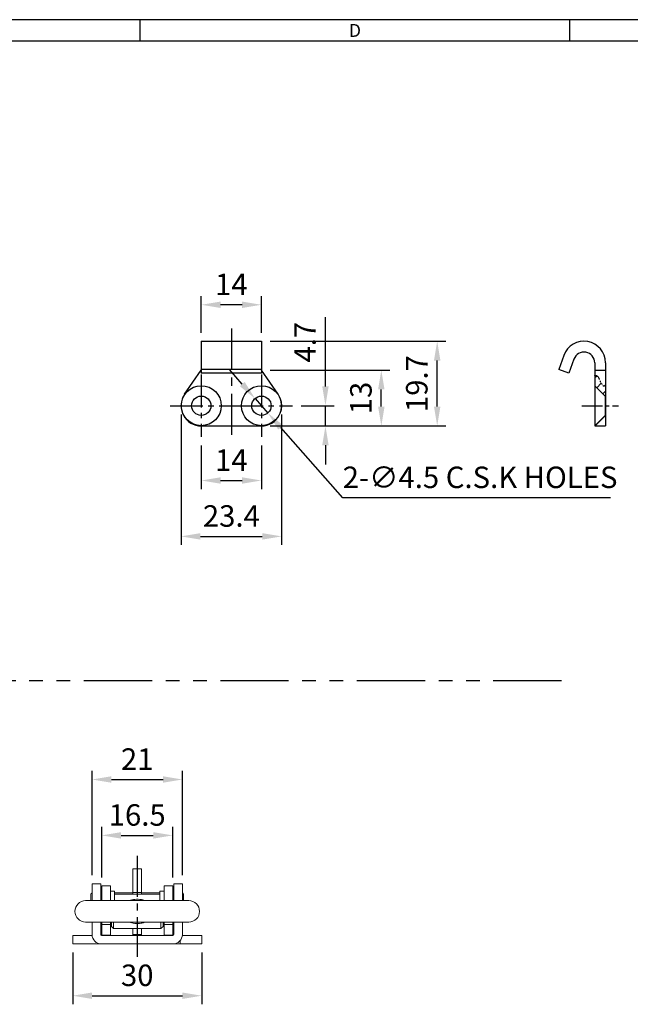
# Model space of a CAD drawing. Units: millimetres. Extents: x 0 to 554, y 0 to 370.
# Drawn here: x 277 to 419, y 141 to 370 of the extents above; entities that cross this region are included whole.
import ezdxf
from ezdxf.enums import TextEntityAlignment as Align

# ---------------------------------------------------------------- set-up
doc = ezdxf.new("R2010")
doc.units = ezdxf.units.MM
doc.header["$LTSCALE"] = 0.5
for name, pattern in [('CENTER', [50.8, 31.75, -6.35, 6.35, -6.35]), ('CENTER2', [28.575, 19.05, -3.175, 3.175, -3.175]), ('PHANTOM2', [31.75, 15.875, -3.175, 3.175, -3.175, 3.175, -3.175])]:
    doc.linetypes.add(name, pattern=pattern)
doc.styles.get("Standard").update_dxf_attribs({"font": 'BareunDotum1.ttf', "width": 0.8})
doc.styles.add('style1', font='gulim.ttc')
doc.dimstyles.new('ISO-25', dxfattribs={"dimtxt": 2.5, "dimasz": 2.5, "dimexe": 1, "dimexo": 1, "dimgap": 0.8, "dimtad": 1, "dimdsep": 46, "dimtxsty": 'Standard', "dimcen": 2.5, "dimclrd": 6, "dimclre": 6, "dimazin": 2, "dimtfac": 1, "dimtmove": 0, "dimatfit": 3, "dimfxl": 1, "dimarcsym": 0})

# ---------------------------------------------------------------- blocks, each defined once
blk = doc.blocks.new('*D14')
at = {"color": 6, "lineweight": -2}
for p, q in [((296.09, 170.48), (296.09, 182.24)), ((312.59, 170.48), (312.59, 182.24)), ((300.59, 180.24), (308.09, 180.24))]:
    blk.add_line(p, q, dxfattribs=at)
at = {"color": 6}
for points in [[(300.59, 180.99), (300.59, 179.49), (296.09, 180.24)], [(308.09, 180.99), (308.09, 179.49), (312.59, 180.24)]]:
    blk.add_solid(points, dxfattribs=at)
at = {"layer": 'Defpoints', "color": 0}
for p in [(312.59, 180.24), (296.09, 168.48), (312.59, 168.48)]:
    blk.add_point(p, dxfattribs=at)
at = {"color": 0, "insert": (304.34, 184.34), "char_height": 5, "attachment_point": 5}
blk.add_mtext('16.5', dxfattribs=at)
blk = doc.blocks.new('_DotSmall')
at = {"color": 0, "linetype": 'ByBlock', "const_width": 0.5}
blk.add_lwpolyline([(-0.0625, 0, 1), (0.0625, 0, 1)], format="xyb", close=True, dxfattribs=at)
blk = doc.blocks.new('*D15')
at = {"color": 6, "lineweight": -2}
for p, q in [((293.84, 170.98), (293.84, 195.24)), ((314.84, 170.98), (314.84, 195.24)), ((298.34, 193.24), (310.34, 193.24))]:
    blk.add_line(p, q, dxfattribs=at)
at = {"color": 6}
for points in [[(298.34, 193.99), (298.34, 192.49), (293.84, 193.24)], [(310.34, 193.99), (310.34, 192.49), (314.84, 193.24)]]:
    blk.add_solid(points, dxfattribs=at)
at = {"layer": 'Defpoints', "color": 0}
for p in [(314.84, 193.24), (293.84, 168.98), (314.84, 168.98)]:
    blk.add_point(p, dxfattribs=at)
at = {"color": 0, "insert": (304.34, 197.34), "char_height": 5, "attachment_point": 5}
blk.add_mtext('21', dxfattribs=at)
blk = doc.blocks.new('*D16')
at = {"color": 6, "lineweight": -2}
for p, q in [((289.34, 152.98), (289.34, 140.94)), ((319.34, 152.98), (319.34, 140.94)), ((293.84, 142.94), (314.84, 142.94))]:
    blk.add_line(p, q, dxfattribs=at)
at = {"color": 6}
for points in [[(293.84, 143.69), (293.84, 142.19), (289.34, 142.94)], [(314.84, 143.69), (314.84, 142.19), (319.34, 142.94)]]:
    blk.add_solid(points, dxfattribs=at)
at = {"layer": 'Defpoints', "color": 0}
for p in [(289.34, 154.98), (319.34, 154.98), (319.34, 142.94)]:
    blk.add_point(p, dxfattribs=at)
at = {"color": 0, "insert": (304.34, 147.04), "char_height": 5, "attachment_point": 5}
blk.add_mtext('30', dxfattribs=at)
blk = doc.blocks.new('*D35')
at = {"color": 6, "lineweight": -2}
for p, q in [((319.24, 270.94), (319.24, 260.8)), ((333.24, 270.94), (333.24, 260.8)), ((323.74, 262.8), (328.74, 262.8))]:
    blk.add_line(p, q, dxfattribs=at)
at = {"color": 6}
for points in [[(323.74, 263.55), (323.74, 262.05), (319.24, 262.8)], [(328.74, 263.55), (328.74, 262.05), (333.24, 262.8)]]:
    blk.add_solid(points, dxfattribs=at)
at = {"layer": 'Defpoints', "color": 0}
for p in [(319.24, 272.94), (333.24, 272.94), (333.24, 262.8)]:
    blk.add_point(p, dxfattribs=at)
at = {"color": 0, "insert": (326.24, 266.9), "char_height": 5, "attachment_point": 5}
blk.add_mtext('14', dxfattribs=at)
blk = doc.blocks.new('*D34')
at = {"color": 6, "lineweight": -2}
for p, q in [((314.54, 278.19), (314.54, 247.8)), ((337.94, 278.19), (337.94, 247.8)), ((319.04, 249.8), (333.44, 249.8))]:
    blk.add_line(p, q, dxfattribs=at)
at = {"color": 6}
for points in [[(319.04, 250.55), (319.04, 249.05), (314.54, 249.8)], [(333.44, 250.55), (333.44, 249.05), (337.94, 249.8)]]:
    blk.add_solid(points, dxfattribs=at)
at = {"layer": 'Defpoints', "color": 0}
for p in [(314.54, 280.19), (337.94, 280.19), (337.94, 249.8)]:
    blk.add_point(p, dxfattribs=at)
at = {"color": 0, "insert": (326.24, 253.9), "char_height": 5, "attachment_point": 5}
blk.add_mtext('23.4', dxfattribs=at)
blk = doc.blocks.new('*D36')
at = {"color": 6, "lineweight": -2}
for p, q in [((348.13, 284.69), (348.13, 300.77)), ((342.49, 280.19), (350.13, 280.19)), ((348.13, 275.49), (348.13, 280.19)), ((335.24, 275.49), (350.13, 275.49)), ((348.13, 270.99), (348.13, 266.49))]:
    blk.add_line(p, q, dxfattribs=at)
at = {"color": 6}
for points in [[(347.38, 284.69), (348.88, 284.69), (348.13, 280.19)], [(347.38, 270.99), (348.88, 270.99), (348.13, 275.49)]]:
    blk.add_solid(points, dxfattribs=at)
at = {"layer": 'Defpoints', "color": 0}
for p in [(340.49, 280.19), (348.13, 280.19), (333.24, 275.49)]:
    blk.add_point(p, dxfattribs=at)
at = {"color": 0, "insert": (344.03, 294.98), "char_height": 5, "attachment_point": 5, "rotation": 90}
blk.add_mtext('4.7', dxfattribs=at)
blk = doc.blocks.new('*D37')
at = {"color": 6, "lineweight": -2}
for p, q in [((335.24, 288.49), (363.13, 288.49)), ((361.13, 279.99), (361.13, 283.99)), ((335.24, 275.49), (363.13, 275.49))]:
    blk.add_line(p, q, dxfattribs=at)
at = {"color": 6}
for points in [[(360.38, 283.99), (361.88, 283.99), (361.13, 288.49)], [(360.38, 279.99), (361.88, 279.99), (361.13, 275.49)]]:
    blk.add_solid(points, dxfattribs=at)
at = {"layer": 'Defpoints', "color": 0}
for p in [(333.24, 288.49), (361.13, 288.49), (333.24, 275.49)]:
    blk.add_point(p, dxfattribs=at)
at = {"color": 0, "insert": (357.03, 281.99), "char_height": 5, "attachment_point": 5, "rotation": 90}
blk.add_mtext('13', dxfattribs=at)
blk = doc.blocks.new('*D38')
at = {"color": 6, "lineweight": -2}
for p, q in [((335.24, 295.19), (376.13, 295.19)), ((374.13, 279.99), (374.13, 290.69)), ((335.24, 275.49), (376.13, 275.49))]:
    blk.add_line(p, q, dxfattribs=at)
at = {"color": 6}
for points in [[(373.38, 290.69), (374.88, 290.69), (374.13, 295.19)], [(373.38, 279.99), (374.88, 279.99), (374.13, 275.49)]]:
    blk.add_solid(points, dxfattribs=at)
at = {"layer": 'Defpoints', "color": 0}
for p in [(333.24, 295.19), (374.13, 295.19), (333.24, 275.49)]:
    blk.add_point(p, dxfattribs=at)
at = {"color": 0, "insert": (370.03, 285.34), "char_height": 5, "attachment_point": 5, "rotation": 90}
blk.add_mtext('19.7', dxfattribs=at)
blk = doc.blocks.new('*D39')
at = {"color": 6, "lineweight": -2}
for p, q in [((319.24, 297.19), (319.24, 305.68)), ((333.24, 297.19), (333.24, 305.68)), ((328.74, 303.68), (323.74, 303.68))]:
    blk.add_line(p, q, dxfattribs=at)
at = {"color": 6}
for points in [[(323.74, 304.43), (323.74, 302.93), (319.24, 303.68)], [(328.74, 304.43), (328.74, 302.93), (333.24, 303.68)]]:
    blk.add_solid(points, dxfattribs=at)
at = {"layer": 'Defpoints', "color": 0}
for p in [(319.24, 303.68), (319.24, 295.19), (333.24, 295.19)]:
    blk.add_point(p, dxfattribs=at)
at = {"color": 0, "insert": (326.24, 307.78), "char_height": 5, "attachment_point": 5}
blk.add_mtext('14', dxfattribs=at)
blk = doc.blocks.new('*D40')
at = {"color": 6, "lineweight": -2}
for p, q in [((328.77, 285.24), (325.79, 288.61)), ((331.75, 281.87), (334.74, 278.5)), ((352.19, 258.79), (337.72, 275.13)), ((414.42, 258.79), (352.19, 258.79))]:
    blk.add_line(p, q, dxfattribs=at)
at = {"color": 6}
for points in [[(329.33, 285.74), (328.21, 284.74), (331.75, 281.87)], [(338.28, 275.63), (337.16, 274.64), (334.74, 278.5)]]:
    blk.add_solid(points, dxfattribs=at)
at = {"layer": 'Defpoints', "color": 0}
for p in [(331.75, 281.87), (334.74, 278.5)]:
    blk.add_point(p, dxfattribs=at)
at = {"color": 0, "insert": (384.11, 262.89), "char_height": 5, "attachment_point": 5}
blk.add_mtext('2-∅4.5 C.S.K HOLES', dxfattribs=at)

msp = doc.modelspace()

# ---------------------------------------------------------------- hatches: boundary and pattern name
h = msp.add_hatch()
h.set_pattern_fill('_USER', color=4, scale=2, angle=45, style=0, pattern_type=0)
h.set_pattern_definition([(45, (-748.2631, 111.9828), (-1.4142136, 1.4142136), [])])
edge = h.paths.add_edge_path()
edge.add_spline(control_points=[(413.29, 285.04), (413.1, 284.86), (412.35, 284.48), (411.8, 287.19), (411, 287.26), (410.79, 287.18)], knot_values=[2.357677, 2.357677, 2.357677, 2.357677, 3.165158, 5.838584, 6.700657, 6.700657, 6.700657, 6.700657], degree=3, periodic=0)
edge.add_line((410.79, 287.18), (410.79, 284.84))
edge.add_line((410.79, 284.84), (413.19, 282.44))
edge.add_line((413.19, 282.44), (413.29, 282.44))
edge.add_line((413.29, 282.44), (413.29, 285.04))
h.paths.add_polyline_path([(413.29, 277.94), (413.19, 277.94), (410.79, 275.54), (410.79, 275.49), (413.29, 275.49)])

# ---------------------------------------------------------------- linework, layer by layer
at = {"color": 3}
for p, q in [((554, 370), (0, 370)), ((305, 365), (305, 370)), ((405, 365), (405, 370)), ((549, 365), (5, 365))]:
    msp.add_line(p, q, dxfattribs=at)
at = {"color": 1, "linetype": 'CENTER', "ltscale": 0.6}
msp.add_line((326.24, 298.19), (326.24, 272.49), dxfattribs=at)
for p, q in [((319.24, 295.19), (333.24, 295.19)), ((319.24, 295.19), (319.24, 287.79)), ((333.24, 295.19), (333.24, 287.79)), ((403.59, 291.9), (402.4, 288.64)), ((405.94, 291.04), (404.75, 287.79)), ((333.24, 288.64), (319.24, 288.64)), ((404.75, 287.79), (402.4, 288.64)), ((410.79, 290.19), (410.79, 275.49)), ((413.29, 290.19), (413.29, 275.49)), ((315.37, 282.85), (319.24, 288.49)), ((333.24, 287.79), (319.24, 287.79)), ((337.12, 282.85), (333.24, 288.49)), ((410.79, 288.49), (413.29, 288.49)), ((410.79, 284.84), (413.19, 282.44)), ((413.19, 282.44), (413.29, 282.44)), ((413.19, 282.44), (413.19, 277.94)), ((410.79, 275.54), (413.19, 277.94)), ((413.19, 277.94), (413.29, 277.94)), ((319.24, 275.49), (333.24, 275.49)), ((410.79, 275.49), (413.29, 275.49))]:
    msp.add_line(p, q)
at = {"color": 1, "linetype": 'CENTER2', "ltscale": 0.8}
for p, q in [((319.24, 287.44), (319.24, 272.94)), ((333.24, 287.44), (333.24, 272.94)), ((311.99, 280.19), (326.49, 280.19)), ((325.99, 280.19), (340.49, 280.19))]:
    msp.add_line(p, q, dxfattribs=at)
at = {"color": 1, "linetype": 'CENTER2', "ltscale": 0.5}
msp.add_line((407.79, 280.19), (416.29, 280.19), dxfattribs=at)
at = {"color": 5, "linetype": 'PHANTOM2', "ltscale": 2}
msp.add_line((260.19, 216.28), (405.27, 216.28), dxfattribs=at)
at = {"color": 1, "linetype": 'CENTER2'}
msp.add_line((304.34, 175.48), (304.34, 151.98), dxfattribs=at)
at = {"color": 7, "linetype": 'Continuous', "lineweight": 15}
for p, q in [((305.34, 172.48), (303.34, 172.48)), ((303.34, 166.98), (303.34, 172.48)), ((305.34, 172.48), (305.34, 166.98)), ((295.84, 168.98), (293.84, 168.98)), ((293.84, 165.06), (293.84, 168.98)), ((295.84, 168.98), (295.84, 165.06)), ((298.09, 168.48), (296.09, 168.48)), ((296.09, 165.06), (296.09, 168.48)), ((298.09, 165.06), (298.09, 168.48)), ((299.09, 167.23), (298.09, 167.23)), ((299.09, 167.23), (299.09, 165.06)), ((310.59, 167.23), (309.59, 167.23)), ((309.59, 165.06), (309.59, 167.23)), ((312.59, 168.48), (310.59, 168.48)), ((310.59, 165.06), (310.59, 168.48)), ((312.59, 165.06), (312.59, 168.48)), ((314.84, 168.98), (312.84, 168.98)), ((312.84, 165.06), (312.84, 168.98)), ((314.84, 168.98), (314.84, 165.06)), ((295.84, 165.06), (292.34, 165.06)), ((293.54, 165.06), (293.54, 166.49)), ((296.09, 165.98), (295.84, 165.98)), ((312.84, 165.06), (295.84, 165.06)), ((303.34, 166.89), (299.09, 166.89)), ((309.59, 166.56), (299.09, 166.56)), ((305.34, 166.98), (303.34, 166.98)), ((303.34, 166.56), (303.34, 166.98)), ((305.34, 166.56), (305.34, 166.98)), ((309.59, 166.89), (305.34, 166.89)), ((312.84, 165.98), (312.59, 165.98)), ((316.34, 165.06), (312.84, 165.06)), ((315.14, 166.49), (315.14, 165.06)), ((292.34, 160.06), (295.84, 160.06)), ((293.84, 157.18), (293.84, 160.06)), ((295.84, 160.06), (312.84, 160.06)), ((295.84, 157.18), (295.84, 160.06)), ((296.09, 159.49), (296.09, 160.06)), ((296.09, 159.49), (298.09, 159.49)), ((296.09, 156.99), (296.09, 159.49)), ((298.09, 159.49), (298.09, 160.06)), ((298.09, 156.99), (298.09, 159.49)), ((298.34, 159.06), (298.34, 160.06)), ((298.34, 159.06), (298.84, 158.56)), ((298.84, 160.06), (298.84, 158.56)), ((298.84, 158.56), (309.84, 158.56)), ((303.34, 157.18), (303.34, 158.56)), ((305.34, 157.18), (305.34, 158.56)), ((306.16, 160.06), (305.96, 159.97)), ((309.84, 158.56), (309.84, 160.06)), ((309.84, 158.56), (310.34, 159.06)), ((310.34, 160.06), (310.34, 159.06)), ((310.59, 159.49), (310.59, 160.06)), ((312.59, 159.49), (310.59, 159.49)), ((310.59, 156.99), (310.59, 159.49)), ((312.59, 159.49), (312.59, 160.06)), ((312.59, 156.99), (312.59, 159.49)), ((312.84, 160.06), (316.34, 160.06)), ((312.84, 160.06), (312.84, 157.18)), ((314.84, 160.06), (314.84, 157.18)), ((289.34, 154.98), (289.34, 156.98)), ((289.34, 156.98), (293.85, 156.98)), ((296.04, 156.98), (312.64, 156.98)), ((296.09, 156.99), (298.09, 156.99)), ((296.09, 156.99), (296.09, 156.98)), ((298.09, 156.99), (298.09, 156.98)), ((305.34, 157.18), (303.34, 157.18)), ((303.34, 157.18), (303.35, 156.98)), ((303.34, 156.98), (303.34, 157.18)), ((312.59, 156.99), (310.59, 156.99)), ((310.59, 156.98), (310.59, 156.99)), ((312.59, 156.98), (312.59, 156.99)), ((314.83, 156.98), (319.34, 156.98)), ((319.34, 156.98), (319.34, 154.98)), ((289.34, 154.98), (319.34, 154.98))]:
    msp.add_line(p, q, dxfattribs=at)
at = {"color": 8, "linetype": 'Continuous', "lineweight": 15}
msp.add_line((314.34, 154.98), (314.34, 155.79), dxfattribs=at)
for centre, radius in [((319.24, 280.19), 4.65), ((333.24, 280.19), 4.65), ((319.24, 280.19), 2.25), ((333.24, 280.19), 2.25)]:
    msp.add_circle(centre, radius)
for centre, radius, start, end in [((408.29, 290.19), 5, 0, 160), ((408.29, 290.19), 2.5, 0, 160), ((319.24, 280.19), 4.7, 145.5098, 270), ((333.24, 280.19), 4.7, 270, 34.4902)]:
    msp.add_arc(centre, radius, start, end)
at = {"color": 7, "linetype": 'Continuous', "lineweight": 15}
for centre, radius, start, end in [((292.34, 162.56), 2.5, 90, 270), ((293.94, 166.49), 0.4, 104.4775, 180), ((314.74, 166.49), 0.4, 0, 75.5225), ((316.34, 162.56), 2.5, 270, 90), ((296.04, 157.18), 2.2, 180, 270), ((296.04, 157.18), 0.2, 180, 270), ((305.54, 157.18), 0.2, 180, 270), ((312.64, 157.18), 0.2, 270, 0), ((312.64, 157.18), 2.2, 270, 0)]:
    msp.add_arc(centre, radius, start, end, dxfattribs=at)
at = {"color": 5, "linetype": 'PHANTOM2', "ltscale": 0.2}
msp.add_open_spline([(410.79, 287.18), (411, 287.26), (411.8, 287.19), (412.35, 284.48), (413.1, 284.86), (413.29, 285.04)], degree=3, knots=[2.357677, 2.357677, 2.357677, 2.357677, 3.219749, 5.893176, 6.700657, 6.700657, 6.700657, 6.700657], dxfattribs=at)
at = {"color": 7, "linetype": 'Continuous', "lineweight": 15}
for points, knots in [([(302.5, 165.06), (302.59, 165.09), (302.89, 165.21), (303.46, 165.33), (304.2, 165.4), (304.95, 165.36), (305.62, 165.25), (306.01, 165.12), (306.19, 165.06)], [0, 0, 0, 0, 0.0783001, 0.2610281, 0.4605671, 0.6675923, 0.844495, 1, 1, 1, 1]), ([(305.96, 159.97), (305.72, 159.91), (305.25, 159.78), (304.52, 159.71), (303.78, 159.74), (303.09, 159.85), (302.67, 159.99), (302.48, 160.06)], [0, 0, 0, 0, 0.205505, 0.417205, 0.616367, 0.821903, 1, 1, 1, 1])]:
    msp.add_open_spline(points, degree=3, knots=knots, dxfattribs=at)

# ---------------------------------------------------------------- texts
at = {"color": 3, "style": 'style1'}
msp.add_text('D', height=3, dxfattribs=at).set_placement((355, 367.5), align=Align.MIDDLE_CENTER)

# ---------------------------------------------------------------- dimensions: what is measured, and where the dimension line sits
for base, p1, p2, picture, middle in [((319.24, 303.68), (333.24, 295.19), (319.24, 295.19), '*D39', (326.24, 307.78)), ((337.94, 249.8), (314.54, 280.19), (337.94, 280.19), '*D34', (326.24, 253.9)), ((333.24, 262.8), (319.24, 272.94), (333.24, 272.94), '*D35', (326.24, 266.9)), ((314.84, 193.24), (293.84, 168.98), (314.84, 168.98), '*D15', (304.34, 197.34)), ((312.59, 180.24), (296.09, 168.48), (312.59, 168.48), '*D14', (304.34, 184.34)), ((319.34, 142.94), (289.34, 154.98), (319.34, 154.98), '*D16', (304.34, 147.04))]:
    dim = msp.add_linear_dim(base=base, p1=p1, p2=p2, dimstyle='ISO-25', override={"dimtxt": 5, "dimasz": 4.5, "dimexe": 2, "dimexo": 2, "dimgap": 1.6, "dimdec": 1, "dimblk1": 'DotSmall', "dimcen": 0, "dimtdec": 1})
    dim.commit()
    dim.dimension.update_dxf_attribs({"geometry": picture, "text_midpoint": middle})
for base, p2, picture, middle in [((348.13, 280.19), (340.49, 280.19), '*D36', (344.03, 294.98)), ((374.13, 295.19), (333.24, 295.19), '*D38', (370.03, 285.34)), ((361.13, 288.49), (333.24, 288.49), '*D37', (357.03, 281.99))]:
    dim = msp.add_linear_dim(base=base, p1=(333.24, 275.49), p2=p2, angle=90, dimstyle='ISO-25', override={"dimtxt": 5, "dimasz": 4.5, "dimexe": 2, "dimexo": 2, "dimgap": 1.6, "dimdec": 1, "dimblk1": 'DotSmall', "dimcen": 0, "dimtdec": 1})
    dim.commit()
    dim.dimension.update_dxf_attribs({"geometry": picture, "text_midpoint": middle})
dim = msp.add_diameter_dim_2p(p1=(331.75, 281.87), p2=(334.74, 278.5), text='2-<> C.S.K HOLES', dimstyle='ISO-25', override={"dimtxt": 5, "dimasz": 4.5, "dimexe": 2, "dimexo": 2, "dimgap": 1.6, "dimtoh": 1, "dimdec": 1, "dimblk1": 'DotSmall', "dimcen": 0, "dimtdec": 1})
dim.commit()
dim.dimension.update_dxf_attribs({"geometry": '*D40', "text_midpoint": (384.11, 258.79), "dimtype": 163})

doc.saveas('drawing.dxf')
